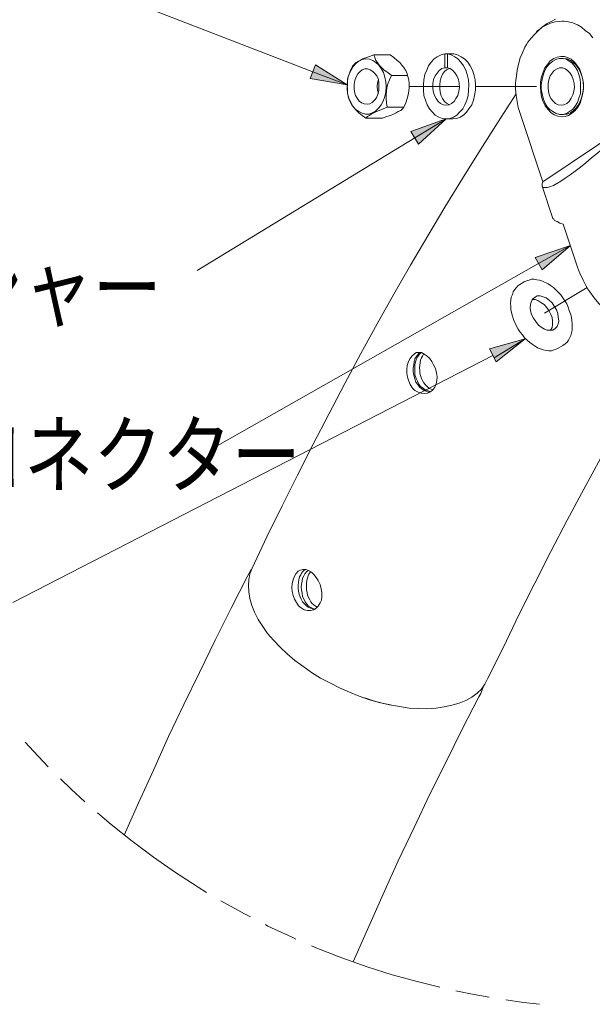
# Model space of a CAD drawing. Extents: x 0 to 25200, y 0 to 17820.
# Drawn here: x 21342 to 22319, y 12032 to 13711 of the extents above; entities that cross this region are included whole.
import ezdxf
from ezdxf.enums import TextEntityAlignment as Align

# ---------------------------------------------------------------- set-up
doc = ezdxf.new("R2010")
doc.units = 0
doc.header["$LTSCALE"] = 10
doc.header["$MEASUREMENT"] = 0
doc.layers.add('D-STR', color=1, linetype='CONTINUOUS', lineweight=15)
doc.layers.add('D-STR-HTXT', color=7, linetype='CONTINUOUS')
doc.styles.add('STYLE_1.8', font='romans.shx', dxfattribs={"width": 0.8, "height": 1.8, "bigfont": 'bigfont.shx'})

msp = doc.modelspace()

# ---------------------------------------------------------------- hatches: boundary and pattern name
at = {"layer": 'D-STR-HTXT'}
for points in [[(21837.83, 13611.19), (21900.62, 13600.04), (21846.95, 13634.47)], [(22022.17, 13498.89), (22069.28, 13542.28), (22009.48, 13520.59)]]:
    msp.add_hatch(color=256, dxfattribs=at).paths.add_polyline_path(points)
at = {"layer": 'D-STR-HTXT', "lineweight": 18}
for points in [[(22233.31, 13284.58), (22281.47, 13325.85), (22221.14, 13305.75)], [(22154.67, 13127.44), (22204.49, 13166.9), (22143.29, 13149.77)]]:
    msp.add_hatch(color=256, dxfattribs=at).paths.add_polyline_path(points)

# ---------------------------------------------------------------- linework, layer by layer
at = {"layer": 'D-STR', "color": 7, "lineweight": 18}
for points in [[(22195.74, 13551.28), (22192.57, 13561.33), (22190.45, 13571.92), (22188.86, 13581.97), (22187.8, 13593.08), (22187.8, 13603.67), (22189.39, 13615.31), (22190.45, 13625.36), (22193.09, 13635.42), (22195.74, 13646.53), (22199.45, 13655), (22203.68, 13664.52), (22206.32, 13668.75), (22208.97, 13672.99), (22214.26, 13679.87), (22220.61, 13686.74), (22226.97, 13693.1), (22233.31, 13698.39), (22240.2, 13702.09), (22247.6, 13705.27), (22255.53, 13707.91), (22262.95, 13708.44), (22266.65, 13708.97), (22270.36, 13708.97), (22278.29, 13707.91), (22285.7, 13705.8), (22293.64, 13702.63), (22300.52, 13698.39), (22306.87, 13693.1), (22313.75, 13687.8), (22319.57, 13680.4)], [(22223.79, 13690.98), (22229.08, 13695.21), (22233.84, 13698.91), (22238.08, 13702.09), (22241.78, 13704.74), (22249.72, 13708.97), (22256.07, 13712.14)], [(21965.03, 13613.19), (21962.38, 13621.13), (21958.68, 13628.01), (21954.97, 13633.83), (21949.68, 13638.59), (21944.39, 13641.77), (21938.57, 13643.89), (21932.75, 13644.41), (21926.4, 13643.35), (21920.58, 13640.71), (21915.81, 13637.01), (21911.05, 13631.72), (21907.35, 13625.36), (21904.17, 13618.49), (21901.52, 13610.02), (21901, 13602.08), (21900.47, 13593.61), (21901.52, 13585.15), (21903.64, 13577.21), (21906.81, 13570.33), (21910.53, 13563.98), (21914.75, 13558.16), (21920.58, 13554.45), (21926.4, 13551.81), (21932.22, 13550.22), (21938.03, 13550.22), (21943.33, 13552.34), (21949.15, 13555.51), (21954.44, 13560.81), (21958.68, 13566.1), (21961.85, 13572.44), (21965.03, 13580.39), (21966.61, 13588.32), (21967.15, 13596.79), (21966.61, 13605.26), (21965.03, 13613.19)], [(21909.99, 13632.24), (21912.64, 13634.89), (21914.75, 13637.53), (21918.99, 13640.18), (21922.7, 13641.77), (21926.92, 13644.41), (21938.57, 13648.65), (21945.98, 13651.29)], [(21945.98, 13651.29), (21948.09, 13647.06), (21949.68, 13641.77), (21952.32, 13638.07), (21955.5, 13633.83), (21959.2, 13629.6), (21963.97, 13625.36), (21969.79, 13621.13), (21976.14, 13616.37)], [(21974.02, 13651.29), (21945.98, 13651.29)], [(22003.65, 13616.37), (22002.6, 13621.13), (21999.95, 13625.36), (21997.31, 13629.6), (21994.13, 13633.83), (21990.43, 13638.07), (21986.2, 13641.77), (21980.37, 13647.06), (21974.02, 13651.29)], [(22105.26, 13617.95), (22107.37, 13608.96), (22108.43, 13599.96), (22107.9, 13590.97), (22106.84, 13581.97), (22104.73, 13574.04), (22101.55, 13566.1), (22097.84, 13559.22), (22092.56, 13553.39), (22087.79, 13548.63), (22081.97, 13544.93), (22075.62, 13542.82), (22069.28, 13542.28), (22062.92, 13542.82), (22057.1, 13544.93), (22050.75, 13548.63), (22045.99, 13553.39), (22041.22, 13559.22), (22036.99, 13566.1), (22034.35, 13574.04), (22031.7, 13581.97), (22030.64, 13590.97), (22030.64, 13599.96), (22031.17, 13608.96), (22033.29, 13617.95), (22036.46, 13625.36), (22039.64, 13632.77), (22043.87, 13639.12), (22049.16, 13644.41), (22054.45, 13648.12), (22060.81, 13651.29), (22067.16, 13652.88)], [(22067.16, 13652.88), (22082.5, 13652.88)], [(22067.16, 13629.06), (22067.16, 13652.88)], [(22082.5, 13652.88), (22088.85, 13651.29), (22095.2, 13648.12), (22101.02, 13644.41), (22106.31, 13639.12), (22110.55, 13632.77), (22114.25, 13625.36), (22116.9, 13617.95), (22119.01, 13608.96), (22119.54, 13599.96), (22119.54, 13590.97), (22117.95, 13581.97), (22116.37, 13574.04), (22113.19, 13566.1), (22108.43, 13559.22), (22104.2, 13553.39), (22098.9, 13548.63), (22093.61, 13544.93), (22087.27, 13542.82), (22080.91, 13542.28), (22069.28, 13542.28)], [(22071.92, 13652.88), (22071.92, 13629.06)], [(22071.92, 13652.88), (22078.27, 13651.29), (22084.09, 13648.12), (22089.38, 13644.41), (22094.67, 13639.12), (22098.9, 13632.77), (22103.14, 13625.36), (22105.26, 13617.95)], [(22299.98, 13619.54), (22297.34, 13626.42), (22292.58, 13633.83), (22288.35, 13639.12), (22282.53, 13643.89), (22276.7, 13647.06), (22271.42, 13648.64), (22265.06, 13648.64), (22258.71, 13647.59), (22252.89, 13644.94), (22247.07, 13641.23), (22242.84, 13635.41), (22238.08, 13629.06), (22234.9, 13621.66), (22232.25, 13613.72), (22230.67, 13605.25), (22230.67, 13596.78), (22231.19, 13587.79), (22232.25, 13579.85), (22234.9, 13571.39), (22238.6, 13564.51), (22243.36, 13558.16), (22248.13, 13552.87), (22253.95, 13549.16), (22259.77, 13546.52), (22266.12, 13545.46), (22272.48, 13545.99), (22278.29, 13548.11), (22284.11, 13551.81), (22288.87, 13556.04), (22294.17, 13561.86), (22297.87, 13568.74), (22300.52, 13576.68), (22302.1, 13585.15), (22303.7, 13593.61), (22303.7, 13602.61), (22302.1, 13611.61), (22299.98, 13619.54)], [(22269.82, 13644.95), (22262.42, 13644.95), (22256.59, 13643.35), (22251.31, 13640.71), (22246.02, 13635.95), (22241.25, 13631.18), (22237.55, 13624.84), (22234.9, 13616.9), (22233.31, 13609.49), (22231.73, 13601.02), (22231.73, 13593.08), (22233.31, 13584.61), (22234.9, 13577.21), (22238.08, 13569.28), (22241.78, 13562.92), (22246.54, 13558.16), (22251.31, 13554.45), (22257.13, 13551.28), (22262.95, 13549.69), (22269.82, 13549.69)], [(22338.09, 13645.47), (22376.19, 13529.59), (22357.66, 13511.06), (22347.61, 13501.54), (22338.09, 13492.54), (22327.5, 13483.54), (22317.45, 13475.61), (22307.93, 13467.15), (22298.4, 13459.74), (22289.41, 13452.86), (22280.94, 13446.51), (22272.47, 13441.21), (22265.06, 13435.92), (22252.37, 13428.52), (22246.54, 13426.4), (22241.78, 13424.81), (22235.43, 13424.81), (22233.84, 13425.86), (22233.31, 13428.52), (22233.31, 13431.16), (22234.37, 13434.86)], [(22268.76, 13549.69), (22274.59, 13551.28), (22279.88, 13554.45), (22285.17, 13558.16), (22289.41, 13563.98), (22293.64, 13570.33), (22295.76, 13577.21), (22298.4, 13585.15), (22298.93, 13593.61), (22298.93, 13602.08), (22297.87, 13610.02), (22295.76, 13617.95), (22293.64, 13624.84), (22289.41, 13631.18), (22284.65, 13637.01), (22279.35, 13640.71), (22274.59, 13643.89), (22268.76, 13644.95)], [(22269.82, 13644.94), (22275.65, 13644.41), (22281.47, 13641.77), (22286.23, 13638.59), (22291.52, 13633.83), (22295.22, 13628.01), (22298.93, 13621.13), (22301.58, 13613.72), (22303.16, 13605.78), (22303.7, 13597.32), (22303.16, 13589.38), (22301.58, 13580.91), (22298.93, 13573.5), (22295.22, 13566.1), (22291.52, 13560.8), (22286.23, 13556.04), (22281.47, 13552.33), (22275.65, 13550.22), (22269.82, 13549.69)], [(21903.11, 13578.27), (21901.52, 13586.21), (21901, 13593.08), (21900.47, 13599.44), (21901, 13605.78), (21902.05, 13612.13), (21904.17, 13618.49), (21906.29, 13625.36), (21909.99, 13632.24)], [(21926.4, 13625.9), (21930.63, 13627.48), (21935.39, 13627.48), (21940.15, 13625.9), (21944.39, 13623.25), (21948.09, 13619.54), (21951.26, 13615.31), (21953.92, 13609.49), (21954.97, 13603.14), (21954.97, 13596.26), (21954.44, 13589.91), (21952.86, 13584.09), (21950.74, 13578.27), (21947.56, 13574.04), (21943.33, 13570.33), (21939.09, 13567.68), (21934.86, 13567.16), (21929.57, 13567.68), (21925.34, 13569.28), (21921.1, 13572.44), (21917.93, 13577.21), (21914.75, 13581.97), (21913.17, 13588.32), (21912.64, 13594.67), (21912.64, 13601.02), (21913.69, 13607.37), (21915.81, 13613.73), (21918.99, 13619.01), (21922.7, 13622.72), (21926.4, 13625.9)], [(22071.92, 13629.06), (22076.15, 13628.01), (22080.91, 13624.84), (22084.61, 13620.07), (22087.79, 13615.31), (22090.44, 13609.49), (22091.5, 13602.61), (22092.03, 13595.73), (22090.97, 13589.38), (22089.38, 13581.97), (22086.21, 13576.68), (22083.03, 13571.92), (22078.8, 13568.22), (22074.56, 13566.1), (22069.28, 13565.57), (22065.04, 13566.1), (22059.75, 13568.22), (22056.05, 13571.92), (22052.34, 13576.68), (22049.69, 13581.97), (22047.58, 13589.38), (22047.05, 13595.73), (22047.05, 13602.61), (22048.11, 13609.49), (22050.75, 13615.31), (22053.93, 13620.07), (22057.63, 13624.84), (22062.39, 13628.01), (22067.16, 13629.06)], [(22075.09, 13628.01), (22070.33, 13625.9), (22066.62, 13622.72), (22063.45, 13618.49), (22060.81, 13612.67), (22059.22, 13606.84), (22058.69, 13600.5), (22058.69, 13594.14), (22059.22, 13587.79), (22060.81, 13581.45), (22063.45, 13576.68), (22066.62, 13571.92), (22070.33, 13568.74), (22075.09, 13566.1)], [(22071.92, 13629.06), (22067.16, 13629.06)], [(22275.12, 13568.22), (22270.36, 13566.1), (22265.59, 13565.57), (22260.83, 13566.1), (22256.07, 13568.22), (22252.37, 13571.92), (22248.13, 13576.68), (22246.01, 13581.97), (22243.9, 13588.32), (22243.36, 13595.73), (22243.36, 13602.61), (22244.42, 13608.96), (22247.07, 13615.31), (22250.25, 13620.07), (22253.95, 13624.84), (22258.71, 13627.48)], [(22258.71, 13627.48), (22262.95, 13629.06), (22268.24, 13629.06), (22272.48, 13627.48), (22276.7, 13624.84), (22280.94, 13620.07), (22284.11, 13615.31), (22286.23, 13609.49), (22287.82, 13602.61), (22288.35, 13595.73), (22287.29, 13589.38), (22285.7, 13583.03), (22282.53, 13577.21), (22279.35, 13571.92), (22275.12, 13568.22)], [(21953.92, 13609.49), (21952.32, 13603.67), (21951.8, 13597.32), (21952.32, 13590.97), (21953.92, 13585.15)], [(21976.14, 13616.37), (21972.96, 13608.96), (21970.31, 13602.08), (21968.2, 13595.73), (21967.67, 13589.38), (21967.15, 13583.03), (21967.15, 13576.68), (21967.67, 13569.28), (21968.73, 13561.86)], [(22003.65, 13616.37), (21976.14, 13616.37)], [(21997.31, 13561.86), (22000.48, 13569.28), (22003.13, 13576.68), (22004.71, 13583.03), (22005.77, 13589.38), (22006.3, 13595.73), (22006.3, 13602.08), (22005.77, 13608.96), (22003.65, 13616.37)], [(21954.98, 13597.32), (21953.92, 13597.32)], [(22092.03, 13597.32), (22006.3, 13597.32)], [(22223.79, 13597.32), (22119.54, 13597.32)], [(22188.86, 13584.61), (22158.17, 13536.99), (22127.48, 13488.84), (22097.32, 13440.69), (22067.16, 13391.47), (22038.05, 13342.79), (22008.94, 13292.52), (21980.37, 13243.31), (21951.8, 13192.5), (21923.75, 13141.7), (21896.76, 13090.91), (21869.24, 13038.51), (21842.79, 12987.19), (21815.8, 12934.27), (21789.87, 12881.88), (21763.94, 12828.97), (21738.55, 12775.52)], [(21932.75, 13543.34), (21926.4, 13548.11), (21920.58, 13552.34), (21916.34, 13556.57), (21912.64, 13560.81), (21909.47, 13565.04), (21906.81, 13568.74), (21904.7, 13573.5), (21903.11, 13578.27)], [(21968.73, 13561.86), (21961.85, 13559.22), (21955.5, 13556.57), (21950.74, 13554.99), (21945.98, 13552.34), (21941.74, 13550.22), (21938.57, 13548.11), (21935.39, 13545.99), (21932.75, 13543.34)], [(21960.79, 13543.34), (21968.2, 13545.99), (21974.55, 13548.11), (21979.84, 13550.22), (21984.08, 13552.34), (21987.78, 13554.99), (21992.01, 13556.57), (21995.19, 13559.22), (21997.31, 13561.86)], [(21997.31, 13561.86), (21968.73, 13561.86)], [(21960.79, 13543.34), (21932.75, 13543.34)], [(22234.37, 13434.86), (22195.74, 13551.28)], [(22376.19, 13529.59), (22234.37, 13434.86)], [(22251.31, 13372.42), (22233.31, 13427.46)], [(22251.31, 13372.42), (22252.89, 13370.84), (22254.48, 13368.72), (22258.71, 13367.13), (22263.48, 13364.48), (22269.3, 13362.37)], [(22269.3, 13362.37), (22293.64, 13289.34)], [(22293.64, 13289.34), (22295.22, 13284.58), (22297.34, 13278.76), (22303.16, 13267.11), (22308.45, 13256.53), (22311.1, 13251.77), (22314.81, 13247.01), (22322.21, 13236.95), (22330.16, 13227.43), (22338.09, 13218.96), (22346.55, 13210.49), (22356.08, 13203.61), (22365.08, 13197.8), (22374.6, 13192.5), (22383.6, 13188.27), (22402.65, 13184.04), (22411.64, 13182.98), (22419.58, 13183.51)], [(22260.83, 13151.23), (22257.13, 13149.11), (22253.42, 13148.05), (22249.19, 13146.47), (22244.42, 13146.47), (22240.2, 13147), (22234.9, 13148.05), (22230.67, 13149.65), (22225.37, 13151.76), (22221.14, 13154.41), (22216.38, 13157.58), (22212.14, 13160.76), (22207.91, 13164.46), (22203.15, 13168.7), (22199.45, 13173.46), (22195.74, 13178.21), (22192.57, 13183.51), (22189.39, 13188.27), (22184.1, 13199.92), (22182.52, 13205.73), (22180.92, 13211.55), (22179.87, 13216.85), (22179.87, 13222.14), (22179.34, 13227.96), (22179.87, 13232.72), (22180.4, 13238.01), (22182.52, 13242.25), (22183.58, 13247.01), (22186.22, 13250.72), (22188.86, 13253.89), (22192.04, 13257.06), (22195.21, 13259.71)], [(22195.21, 13259.71), (22202.62, 13263.94)], [(22268.76, 13155.47), (22272.48, 13158.11), (22275.65, 13161.28), (22278.29, 13164.46), (22279.88, 13168.16), (22281.99, 13172.4), (22283.05, 13177.16), (22284.65, 13181.93), (22284.65, 13193.04), (22284.11, 13197.8), (22283.05, 13203.62), (22281.47, 13209.43), (22279.35, 13215.26), (22277.76, 13221.08), (22275.12, 13226.38), (22268.76, 13236.95), (22265.06, 13241.72), (22260.83, 13246.48), (22256.59, 13250.72), (22252.37, 13254.42), (22247.6, 13257.59), (22243.36, 13260.77), (22233.84, 13265.53), (22228.55, 13267.11), (22224.32, 13267.65), (22219.56, 13268.71), (22215.32, 13268.71), (22211.09, 13267.11), (22206.33, 13266.06), (22202.62, 13263.94)], [(22237.02, 13210.49), (22310.04, 13254.42)], [(22240.2, 13236.95), (22244.96, 13232.72), (22250.25, 13228.49), (22253.95, 13222.66), (22257.65, 13216.32), (22259.77, 13209.97), (22260.83, 13203.62), (22261.89, 13197.8), (22260.3, 13192.5), (22258.71, 13187.74), (22255.53, 13184.57), (22251.31, 13181.93), (22247.07, 13181.39), (22241.78, 13181.39), (22237.02, 13183.51), (22231.73, 13186.69), (22226.97, 13190.39), (22222.2, 13196.21), (22218.5, 13202.03), (22215.32, 13208.38), (22213.2, 13214.73), (22212.68, 13220.02), (22213.2, 13225.84), (22214.8, 13231.13), (22217.44, 13235.37), (22221.14, 13238.01), (22224.85, 13240.13), (22230.14, 13240.13), (22234.9, 13238.55), (22240.2, 13236.95)], [(22247.6, 13181.39), (22250.25, 13186.15), (22250.78, 13190.92), (22250.78, 13196.74), (22250.25, 13203.09), (22247.6, 13209.43), (22244.42, 13215.26), (22240.72, 13221.08), (22236.49, 13225.32), (22231.19, 13229.02), (22225.91, 13232.19), (22221.14, 13233.78), (22215.85, 13233.78)], [(22260.83, 13151.23), (22268.76, 13155.47)], [(22041.22, 13133.77), (22044.93, 13127.95), (22048.11, 13122.65), (22051.28, 13116.31), (22052.87, 13108.9), (22053.93, 13102.02), (22053.39, 13095.67), (22052.34, 13089.85), (22050.22, 13084.56), (22046.52, 13079.8), (22042.82, 13076.62), (22037.52, 13073.97), (22032.23, 13073.44), (22027.47, 13073.97), (22021.65, 13076.09), (22016.36, 13078.74), (22012.12, 13082.97), (22008.42, 13088.79), (22005.77, 13094.61), (22003.65, 13101.49), (22002.6, 13108.36), (22002.6, 13114.72), (22003.13, 13121.59), (22005.24, 13127.95), (22007.89, 13133.24), (22011.06, 13137.48), (22014.77, 13140.64), (22018.47, 13143.29), (22022.71, 13143.82), (22027.47, 13143.29), (22032.23, 13140.64), (22036.99, 13137.48), (22041.22, 13133.77)], [(22024.82, 13143.29), (22021.65, 13140.64), (22019, 13136.94), (22016.35, 13132.71), (22014.77, 13127.95)], [(22043.34, 13076.62), (22038.58, 13078.2), (22034.35, 13079.26), (22030.11, 13082.44), (22025.88, 13085.61), (22022.71, 13089.32), (22020.59, 13094.61), (22018.47, 13099.37), (22016.36, 13105.19), (22015.82, 13111.02), (22015.82, 13116.83), (22016.36, 13122.65), (22017.41, 13127.42), (22019, 13132.71), (22021.12, 13136.94), (22023.77, 13140.12), (22026.94, 13143.29)], [(22029.05, 13137.48), (22027.47, 13134.3), (22025.88, 13130.59), (22025.35, 13126.36), (22024.82, 13121.59), (22024.29, 13117.36), (22024.82, 13113.13), (22024.82, 13108.36), (22025.88, 13104.14), (22027.47, 13099.37), (22029.05, 13095.67), (22031.7, 13091.97), (22033.82, 13088.79), (22036.99, 13085.61), (22040.16, 13082.97), (22046.52, 13079.8)], [(22031.17, 13141.7), (22029.05, 13137.48)], [(22014.77, 13127.95), (22014.24, 13122.65), (22013.18, 13116.83), (22013.18, 13110.48), (22014.24, 13104.66), (22015.82, 13098.84), (22017.94, 13093.02), (22021.12, 13088.79), (22024.29, 13084.56), (22027.99, 13081.38), (22032.23, 13078.74), (22037.52, 13076.62), (22041.76, 13076.09)], [(22361.9, 13015.23), (22332.8, 12962.84), (22304.22, 12910.46), (22276.18, 12857.54), (22248.13, 12804.09), (22220.61, 12750.13), (22193.63, 12696.15), (22167.17, 12641.11), (22140.18, 12586.61)], [(21730.08, 12760.7), (21733.78, 12767.06)], [(21738.55, 12775.52), (21734.84, 12766), (21732.72, 12755.94), (21732.19, 12745.89), (21732.72, 12735.3), (21734.84, 12723.67), (21738.01, 12712.02), (21742.77, 12700.38), (21749.12, 12688.21), (21765, 12663.87), (21775.06, 12652.76), (21786.17, 12641.11), (21798.34, 12629.47), (21811.56, 12618.36), (21825.33, 12608.31), (21840.14, 12597.72), (21855.49, 12588.2), (21871.36, 12579.73), (21887.77, 12571.26), (21904.7, 12563.86), (21921.1, 12557.5), (21938.57, 12551.15), (21955.5, 12546.39), (21972.97, 12542.16), (21989.9, 12539.51), (22006.3, 12536.87), (22022.17, 12536.34), (22037.52, 12535.81), (22052.34, 12536.87), (22066.1, 12538.98), (22079.33, 12541.63), (22091.5, 12545.33), (22103.14, 12550.09), (22113.19, 12555.39), (22122.19, 12562.26), (22129.6, 12569.15), (22135.42, 12577.61), (22140.18, 12586.61)], [(21736.95, 12773.41), (21733.78, 12767.06)], [(21811.04, 12761.76), (21813.16, 12766), (21817.39, 12770.23), (21821.09, 12772.35), (21825.33, 12773.41), (21830.09, 12773.41), (21834.85, 12771.82), (21839.62, 12768.64), (21843.85, 12764.94), (21848.08, 12759.64), (21851.25, 12754.35), (21854.43, 12748.01), (21856.55, 12740.6), (21857.61, 12734.24), (21857.61, 12727.37), (21857.07, 12721.01), (21854.43, 12716.25), (21851.25, 12710.96), (21847.55, 12707.26), (21843.32, 12704.62), (21838.02, 12703.56), (21833.26, 12703.56), (21827.44, 12704.62), (21822.15, 12707.79), (21817.92, 12711.49), (21814.21, 12716.79), (21811.04, 12722.61), (21808.4, 12728.96), (21806.8, 12735.84), (21806.28, 12742.71), (21806.8, 12749.59), (21808.4, 12755.94), (21811.04, 12761.76)], [(21829.03, 12773.41), (21826.91, 12771.82), (21824.79, 12769.17), (21822.68, 12767.06), (21821.62, 12764.41)], [(21842.79, 12705.68), (21838.56, 12708.32), (21834.85, 12710.96), (21831.68, 12714.14), (21829.03, 12718.37), (21826.91, 12723.13), (21824.79, 12727.37), (21823.73, 12733.18), (21822.68, 12738.48), (21822.15, 12743.24), (21822.68, 12748.53), (21823.73, 12753.3), (21824.79, 12758.59), (21826.91, 12762.3), (21828.5, 12766), (21831.15, 12769.17), (21834.32, 12771.82)], [(21838.02, 12769.17), (21835.38, 12765.47)], [(21730.08, 12760.7), (21703.09, 12707.26), (21675.57, 12652.76), (21649.11, 12597.72), (21622.13, 12543.21), (21596.19, 12488.19), (21570.8, 12432.09), (21545.4, 12376.53), (21520.53, 12319.91)], [(21821.62, 12764.41), (21819.51, 12760.7), (21818.45, 12755.94), (21817.92, 12751.18), (21817.39, 12746.41), (21817.39, 12741.65), (21817.92, 12736.36), (21818.97, 12731.07), (21820.57, 12726.84), (21822.15, 12722.61), (21824.79, 12718.37), (21827.97, 12714.67), (21831.15, 12711.49), (21834.32, 12708.84), (21838.02, 12707.26), (21841.73, 12706.73), (21845.96, 12705.68)], [(21835.38, 12765.47), (21834.32, 12762.3), (21833.26, 12758.59), (21831.68, 12754.88), (21831.15, 12750.13), (21831.15, 12738.48), (21832.2, 12733.72), (21833.26, 12729.48), (21834.85, 12725.78), (21836.96, 12721.55), (21838.56, 12718.37), (21841.2, 12715.19), (21843.85, 12713.08), (21846.49, 12710.96), (21849.67, 12708.84)], [(22128.54, 12561.74), (22130.66, 12568.09), (22133.3, 12574.43)], [(22125.36, 12555.92), (22096.78, 12500.88), (22069.28, 12445.32), (22041.76, 12389.76), (22014.77, 12333.14), (21987.78, 12276.52), (21961.85, 12219.37), (21911.05, 12104.01)], [(21974.55, 12542.16), (21960.26, 12545.33), (21945.45, 12549.04), (21930.63, 12554.33)], [(22125.36, 12555.92), (22128.54, 12561.74)], [(21351.72, 12478.66), (21365.48, 12463.31), (21390.88, 12436.85)], [(21411.52, 12416.22), (21430.04, 12398.75), (21453.32, 12377.06)], [(21475.02, 12358), (21498.3, 12338.43), (21533.75, 12309.85), (21570.27, 12282.34), (21607.84, 12256.41), (21646.47, 12231.54), (21660.76, 12222.54)], [(21685.1, 12208.25), (21725.32, 12186.03), (21735.89, 12180.74)], [(21761.3, 12167.51), (21765.53, 12164.86), (21806.8, 12145.81), (21813.16, 12142.63)], [(21840.14, 12131), (21849.14, 12127.3), (21891.47, 12110.89), (21934.86, 12095.54), (21977.72, 12081.79), (22022.17, 12069.62), (22058.69, 12060.62)], [(22086.21, 12054.27), (22111.07, 12049.5), (22142.83, 12043.68)], [(22171.41, 12038.92), (22201.57, 12034.69), (22228.55, 12031.51)]]:
    msp.add_lwpolyline(points, dxfattribs=at)
at = {"layer": 'D-STR-HTXT', "lineweight": 18}
for points in [[(21842.07, 13622.65), (21293.76, 13834.6)], [(21837.83, 13611.19), (21900.62, 13600.04), (21846.95, 13634.47), (21837.83, 13611.19)], [(21842.07, 13622.65), (21900.62, 13600.04)], [(22015.82, 13510), (22069.28, 13542.28)], [(22015.82, 13510), (21644.88, 13283.52)], [(22233.31, 13284.58), (22281.47, 13325.85), (22221.14, 13305.75), (22233.31, 13284.58)], [(22226.97, 13295.17), (22281.47, 13325.85)], [(22226.97, 13295.17), (21675.04, 12981.89)], [(22154.67, 13127.44), (22204.49, 13166.9), (22143.29, 13149.77), (22154.67, 13127.44)], [(22151.57, 13134.36), (22204.49, 13166.9)], [(22149.23, 13138.52), (21330.31, 12717.23)]]:
    msp.add_lwpolyline(points, dxfattribs=at)
at = {"layer": 'D-STR-HTXT', "lineweight": 0}
msp.add_lwpolyline([(22022.17, 13498.89), (22069.28, 13542.28), (22009.48, 13520.59), (22022.17, 13498.89)], dxfattribs=at)

# ---------------------------------------------------------------- texts
at = {"layer": 'D-STR-HTXT', "linetype": 'Continuous', "style": 'STYLE_1.8', "width": 0.8}
msp.add_text('ロックワッシャー', height=108, dxfattribs=at).set_placement((21584.62, 13254.42), align=Align.MIDDLE_RIGHT)
msp.add_text('アーチスイングコネクター', height=108, dxfattribs=at).set_placement((20406.91, 12969.23), align=Align.MIDDLE_LEFT)

doc.saveas('drawing.dxf')
